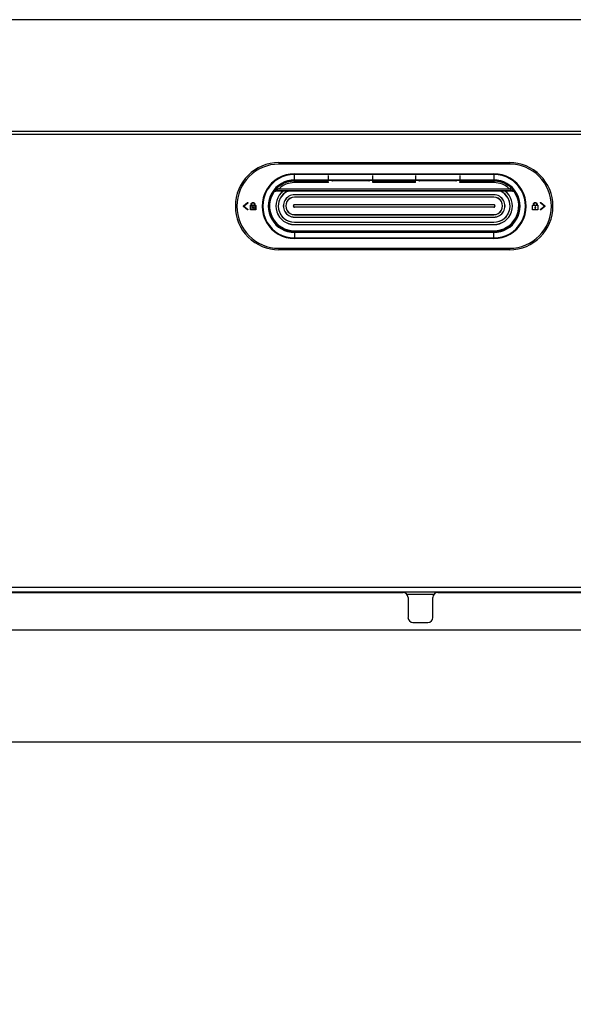
# Model space of a CAD drawing. Units: inches. Extents: x 5 to 157, y 2 to 102.
# Drawn here: x 41 to 49, y 45 to 61 of the extents above; entities that cross this region are included whole.
import ezdxf

# ---------------------------------------------------------------- set-up
doc = ezdxf.new("R2010")
doc.units = ezdxf.units.IN
doc.header["$MEASUREMENT"] = 0
doc.layers.add('LAYER_1', color=5, linetype='Continuous')
doc.styles.add('SLDTEXTSTYLE1', font='TXT', dxfattribs={"width": 0.75})
doc.dimstyles.new('SLDDIMSTYLE0', dxfattribs={"dimtxt": 0.989583, "dimasz": 0.989583, "dimexe": 0, "dimexo": 0.0625, "dimgap": 0.247396, "dimtad": 0, "dimtih": 1, "dimtoh": 1, "dimrnd": 1e-09, "dimzin": 12, "dimdsep": 46, "dimtxsty": 'SLDTEXTSTYLE1', "dimsah": 1, "dimcen": 0.09, "dimadec": 0, "dimazin": 3, "dimtfac": 1, "dimtofl": 0, "dimtmove": 0, "dimatfit": 3, "dimfxl": 1, "dimfrac": 2, "dimtolj": 1, "dimtzin": 12, "dimarcsym": 0})

# ---------------------------------------------------------------- blocks, each defined once
blk = doc.blocks.new('_D_3')
at = {"layer": 'LAYER_1', "ltscale": 9.5}
for p, q in [((29.21, 60.4), (29.21, 18.066)), ((64.06, 60.4), (64.06, 18.066)), ((29.21, 19.254), (43.838, 19.254)), ((44.99, 19.254), (44.689, 19.254)), ((44.689, 19.254), (44.689, 17.682)), ((48.28, 19.254), (48.581, 19.254)), ((48.581, 19.254), (48.581, 17.682)), ((64.06, 19.254), (49.432, 19.254)), ((44.689, 17.682), (44.99, 17.682)), ((48.581, 17.682), (48.28, 17.682))]:
    blk.add_line(p, q, dxfattribs=at)
for points in [[(29.21, 19.254), (30.2, 19.102), (30.2, 19.406)], [(64.06, 19.254), (63.07, 19.406), (63.07, 19.102)]]:
    blk.add_solid(points, dxfattribs=at)
at = {"layer": 'LAYER_1', "ltscale": 9.5, "char_height": 0.9896, "attachment_point": 1, "style": 'SLDTEXTSTYLE1'}
for s, insert in [('34.85', (44.99, 20.73)), ('885.2', (44.99, 18.957))]:
    blk.add_mtext(s, dxfattribs=dict(at, insert=insert))

msp = doc.modelspace()

# ---------------------------------------------------------------- linework, layer by layer
at = {"color": 7, "linetype": 'Continuous', "lineweight": 25, "ltscale": 9.5}
for p, q in [((56.991, 61.028), (36.279, 61.028)), ((59.027, 59.212), (34.243, 59.212)), ((59.013, 59.262), (34.257, 59.262)), ((44.792, 58.769), (44.792, 58.745)), ((44.792, 58.769), (48.434, 58.769)), ((48.434, 58.745), (44.792, 58.745)), ((48.434, 58.769), (48.434, 58.745)), ((45.038, 58.591), (48.188, 58.591)), ((45.038, 58.582), (45.038, 58.591)), ((48.188, 58.582), (45.038, 58.582)), ((45.038, 58.495), (45.038, 58.582)), ((45.57, 58.566), (45.572, 58.485)), ((46.276, 58.485), (46.278, 58.566)), ((46.948, 58.566), (46.95, 58.485)), ((47.654, 58.485), (47.656, 58.566)), ((48.188, 58.582), (48.188, 58.591)), ((48.188, 58.582), (48.188, 58.495)), ((45.038, 58.495), (48.188, 58.495)), ((45.038, 58.495), (45.038, 58.485)), ((48.188, 58.485), (45.038, 58.485)), ((45.038, 58.482), (45.038, 58.485)), ((45.038, 58.482), (45.572, 58.482)), ((45.038, 58.453), (45.038, 58.482)), ((45.573, 58.453), (45.038, 58.453)), ((45.572, 58.485), (45.572, 58.482)), ((45.573, 58.453), (45.572, 58.485)), ((45.617, 58.485), (45.582, 58.485)), ((45.626, 58.485), (45.582, 58.485)), ((45.626, 58.483), (45.626, 58.485)), ((45.626, 58.485), (45.626, 58.483)), ((46.212, 58.482), (45.636, 58.482)), ((46.222, 58.485), (46.222, 58.483)), ((46.222, 58.483), (46.222, 58.485)), ((46.266, 58.485), (46.222, 58.485)), ((46.266, 58.485), (46.231, 58.485)), ((46.275, 58.453), (46.276, 58.485)), ((46.951, 58.453), (46.275, 58.453)), ((46.276, 58.482), (46.276, 58.485)), ((46.276, 58.482), (46.95, 58.482)), ((46.95, 58.485), (46.95, 58.482)), ((46.951, 58.453), (46.95, 58.485)), ((46.995, 58.485), (46.96, 58.485)), ((47.004, 58.485), (46.96, 58.485)), ((47.004, 58.483), (47.004, 58.485)), ((47.004, 58.485), (47.004, 58.483)), ((47.59, 58.482), (47.014, 58.482)), ((47.6, 58.485), (47.6, 58.483)), ((47.6, 58.483), (47.6, 58.485)), ((47.644, 58.485), (47.6, 58.485)), ((47.644, 58.485), (47.609, 58.485)), ((47.653, 58.453), (47.654, 58.485)), ((48.188, 58.453), (47.653, 58.453)), ((47.654, 58.482), (47.654, 58.485)), ((47.654, 58.482), (48.188, 58.482)), ((48.188, 58.495), (48.188, 58.485)), ((48.188, 58.482), (48.188, 58.485)), ((48.188, 58.482), (48.188, 58.453)), ((44.797, 58.321), (44.733, 58.321)), ((48.484, 58.323), (44.742, 58.323)), ((44.742, 58.323), (44.742, 58.322)), ((48.484, 58.322), (44.742, 58.322)), ((44.861, 58.32), (44.744, 58.32)), ((44.788, 58.352), (48.438, 58.352)), ((48.429, 58.321), (44.797, 58.321)), ((44.94, 58.32), (44.861, 58.32)), ((44.862, 58.319), (44.861, 58.32)), ((44.933, 58.319), (44.862, 58.319)), ((44.933, 58.319), (44.94, 58.32)), ((48.286, 58.32), (44.94, 58.32)), ((45.038, 58.259), (45.038, 58.261)), ((48.188, 58.261), (45.038, 58.261)), ((48.188, 58.259), (45.038, 58.259)), ((48.188, 58.223), (45.038, 58.223)), ((45.038, 58.223), (45.038, 58.222)), ((48.188, 58.222), (45.038, 58.222)), ((48.188, 58.259), (48.188, 58.261)), ((48.188, 58.223), (48.188, 58.222)), ((48.365, 58.32), (48.286, 58.32)), ((48.293, 58.319), (48.286, 58.32)), ((48.365, 58.319), (48.293, 58.319)), ((48.482, 58.32), (48.365, 58.32)), ((48.365, 58.319), (48.365, 58.32)), ((48.493, 58.321), (48.429, 58.321)), ((48.484, 58.322), (48.484, 58.323)), ((44.103, 58.08), (44.103, 58.081)), ((44.231, 58.083), (44.293, 58.137)), ((44.231, 58.083), (44.231, 58.083)), ((44.231, 58.077), (44.231, 58.076)), ((44.293, 58.023), (44.231, 58.077)), ((44.293, 58.023), (44.231, 58.076)), ((44.298, 58.13), (44.24, 58.08)), ((44.298, 58.13), (44.24, 58.08)), ((44.24, 58.08), (44.298, 58.029)), ((44.24, 58.08), (44.24, 58.08)), ((44.299, 58.131), (44.298, 58.13)), ((44.299, 58.13), (44.298, 58.13)), ((44.298, 58.13), (44.298, 58.13)), ((44.299, 58.131), (44.299, 58.13)), ((44.34, 58.025), (44.34, 58.09)), ((44.34, 58.09), (44.34, 58.09)), ((44.34, 58.025), (44.34, 58.09)), ((44.343, 58.094), (44.353, 58.094)), ((44.419, 58.087), (44.347, 58.087)), ((44.347, 58.087), (44.347, 58.028)), ((44.347, 58.087), (44.347, 58.087)), ((44.419, 58.087), (44.347, 58.087)), ((44.353, 58.094), (44.353, 58.108)), ((44.353, 58.108), (44.353, 58.108)), ((44.353, 58.094), (44.353, 58.108)), ((44.353, 58.094), (44.353, 58.094)), ((44.36, 58.108), (44.36, 58.094)), ((44.36, 58.108), (44.36, 58.108)), ((44.36, 58.094), (44.422, 58.094)), ((44.366, 58.125), (44.366, 58.125)), ((44.376, 58.064), (44.376, 58.064)), ((44.376, 58.064), (44.376, 58.064)), ((44.377, 58.046), (44.379, 58.059)), ((44.379, 58.059), (44.379, 58.059)), ((44.383, 58.132), (44.383, 58.131)), ((44.386, 58.058), (44.388, 58.046)), ((44.386, 58.058), (44.386, 58.058)), ((44.399, 58.125), (44.399, 58.125)), ((44.406, 58.108), (44.406, 58.108)), ((44.407, 58.106), (44.407, 58.106)), ((44.409, 58.105), (44.409, 58.105)), ((44.411, 58.106), (44.411, 58.106)), ((44.419, 58.028), (44.419, 58.087)), ((44.419, 58.087), (44.419, 58.087)), ((44.419, 58.028), (44.419, 58.087)), ((44.425, 58.09), (44.425, 58.025)), ((45.038, 58.102), (45.038, 58.104)), ((48.188, 58.104), (45.038, 58.104)), ((48.188, 58.102), (45.038, 58.102)), ((45.038, 58.065), (45.038, 58.064)), ((48.188, 58.065), (45.038, 58.065)), ((48.188, 58.064), (45.038, 58.064)), ((48.188, 58.102), (48.188, 58.104)), ((48.188, 58.065), (48.188, 58.064)), ((48.801, 58.025), (48.801, 58.09)), ((48.804, 58.094), (48.814, 58.094)), ((48.814, 58.094), (48.814, 58.108)), ((48.82, 58.109), (48.82, 58.108)), ((48.82, 58.108), (48.82, 58.094)), ((48.82, 58.094), (48.867, 58.094)), ((48.827, 58.125), (48.827, 58.125)), ((48.837, 58.064), (48.837, 58.064)), ((48.84, 58.059), (48.838, 58.046)), ((48.84, 58.059), (48.838, 58.046)), ((48.839, 58.067), (48.839, 58.067)), ((48.842, 58.069), (48.842, 58.069)), ((48.843, 58.132), (48.843, 58.132)), ((48.844, 58.069), (48.844, 58.069)), ((48.849, 58.046), (48.847, 58.058)), ((48.849, 58.046), (48.847, 58.058)), ((48.848, 58.068), (48.848, 58.068)), ((48.85, 58.064), (48.85, 58.064)), ((48.86, 58.125), (48.86, 58.125)), ((48.867, 58.109), (48.867, 58.108)), ((48.867, 58.094), (48.867, 58.108)), ((48.873, 58.108), (48.873, 58.094)), ((48.873, 58.094), (48.883, 58.094)), ((48.886, 58.09), (48.886, 58.025)), ((48.982, 58.08), (48.924, 58.131)), ((48.924, 58.131), (48.924, 58.131)), ((48.982, 58.08), (48.924, 58.131)), ((48.924, 58.029), (48.982, 58.08)), ((48.93, 58.137), (48.992, 58.083)), ((48.992, 58.077), (48.93, 58.023)), ((48.992, 58.077), (48.93, 58.023)), ((48.982, 58.08), (48.982, 58.08)), ((48.992, 58.077), (48.992, 58.077)), ((48.992, 58.077), (48.992, 58.077)), ((48.992, 58.077), (48.992, 58.077)), ((48.992, 58.077), (48.992, 58.077)), ((49.123, 58.081), (49.123, 58.08)), ((44.293, 58.023), (44.293, 58.023)), ((44.295, 58.022), (44.295, 58.021)), ((44.299, 58.023), (44.299, 58.023)), ((44.34, 58.025), (44.34, 58.025)), ((44.341, 58.022), (44.341, 58.022)), ((44.422, 58.021), (44.343, 58.021)), ((44.343, 58.021), (44.343, 58.021)), ((44.422, 58.021), (44.343, 58.021)), ((44.347, 58.028), (44.419, 58.028)), ((44.388, 58.046), (44.377, 58.046)), ((44.388, 58.046), (44.377, 58.046)), ((44.419, 58.028), (44.419, 58.028)), ((44.422, 58.021), (44.422, 58.021)), ((44.424, 58.023), (44.424, 58.022)), ((45.038, 57.945), (45.038, 57.946)), ((45.038, 57.946), (48.188, 57.946)), ((45.038, 57.945), (48.188, 57.945)), ((45.038, 57.908), (45.038, 57.907)), ((45.038, 57.908), (48.188, 57.908)), ((45.038, 57.907), (48.188, 57.907)), ((48.188, 57.945), (48.188, 57.946)), ((48.188, 57.908), (48.188, 57.907)), ((48.802, 58.023), (48.802, 58.022)), ((48.883, 58.021), (48.804, 58.021)), ((48.804, 58.021), (48.804, 58.021)), ((48.883, 58.021), (48.804, 58.021)), ((48.838, 58.046), (48.849, 58.046)), ((48.838, 58.046), (48.838, 58.046)), ((48.849, 58.046), (48.849, 58.046)), ((48.883, 58.021), (48.883, 58.021)), ((48.885, 58.023), (48.885, 58.022)), ((48.924, 58.023), (48.924, 58.023)), ((48.927, 58.022), (48.927, 58.022)), ((48.93, 58.023), (48.93, 58.023)), ((45.038, 57.826), (45.038, 57.828)), ((45.038, 57.828), (48.188, 57.828)), ((45.038, 57.826), (48.188, 57.826)), ((45.038, 57.79), (45.038, 57.789)), ((45.038, 57.79), (48.188, 57.79)), ((45.038, 57.789), (48.188, 57.789)), ((48.188, 57.826), (48.188, 57.828)), ((48.188, 57.79), (48.188, 57.789)), ((45.038, 57.69), (45.038, 57.676)), ((45.038, 57.69), (48.188, 57.69)), ((45.038, 57.676), (45.038, 57.665)), ((45.038, 57.676), (48.188, 57.676)), ((45.038, 57.665), (45.038, 57.578)), ((48.188, 57.665), (45.038, 57.665)), ((45.572, 57.683), (45.572, 57.677)), ((46.266, 57.683), (45.582, 57.683)), ((45.582, 57.676), (45.617, 57.676)), ((45.626, 57.677), (45.626, 57.681)), ((45.636, 57.681), (46.212, 57.681)), ((46.222, 57.681), (46.222, 57.677)), ((46.231, 57.676), (46.266, 57.676)), ((46.276, 57.677), (46.276, 57.683)), ((47.275, 57.678), (47.275, 57.677)), ((47.516, 57.678), (47.285, 57.678)), ((47.285, 57.676), (47.516, 57.676)), ((47.526, 57.677), (47.526, 57.678)), ((47.629, 57.678), (47.629, 57.677)), ((47.949, 57.678), (47.639, 57.678)), ((47.639, 57.676), (47.949, 57.676)), ((47.959, 57.677), (47.959, 57.678)), ((48.188, 57.69), (48.188, 57.676)), ((48.188, 57.676), (48.188, 57.665)), ((48.188, 57.578), (48.188, 57.665)), ((45.038, 57.568), (45.038, 57.578)), ((45.038, 57.578), (48.188, 57.578)), ((48.188, 57.568), (45.038, 57.568)), ((48.188, 57.568), (48.188, 57.578)), ((44.792, 57.415), (48.434, 57.415)), ((44.792, 57.415), (44.792, 57.391)), ((48.434, 57.391), (44.792, 57.391)), ((48.434, 57.415), (48.434, 57.391)), ((35.016, 52.057), (58.254, 52.057)), ((34.117, 51.973), (46.753, 51.973)), ((58.254, 51.979), (35.016, 51.979)), ((46.832, 51.894), (46.832, 51.579)), ((47.225, 51.579), (47.225, 51.894)), ((47.304, 51.973), (59.153, 51.973)), ((34.215, 51.383), (59.054, 51.383)), ((46.91, 51.501), (47.147, 51.501)), ((36.278, 49.611), (56.991, 49.611))]:
    msp.add_line(p, q, dxfattribs=at)
at = {"color": 8, "linetype": 'Continuous', "lineweight": 25, "ltscale": 9.5}
for p, q in [((44.792, 58.77), (44.792, 58.769)), ((48.434, 58.77), (48.434, 58.769)), ((45.582, 58.485), (45.582, 58.485)), ((46.266, 58.485), (46.266, 58.485)), ((46.96, 58.485), (46.96, 58.485)), ((47.644, 58.485), (47.644, 58.485)), ((45.582, 57.683), (45.582, 57.676)), ((46.266, 57.676), (46.266, 57.683)), ((47.285, 57.678), (47.285, 57.676)), ((47.516, 57.676), (47.516, 57.678)), ((47.639, 57.678), (47.639, 57.676)), ((47.949, 57.676), (47.949, 57.678)), ((46.81, 51.948), (47.247, 51.948))]:
    msp.add_line(p, q, dxfattribs=at)
at = {"color": 7, "linetype": 'Continuous', "lineweight": 25, "ltscale": 9.5, "flags": 128}
for points in [[(44.711, 58.303), (44.71, 58.304), (44.709, 58.305)], [(48.517, 58.305), (48.516, 58.304), (48.515, 58.303)]]:
    msp.add_lwpolyline(points, dxfattribs=at)
at = {"color": 7, "linetype": 'Continuous', "lineweight": 25, "ltscale": 90.25}
for centre, radius, start, end in [((44.792, 58.08), 0.689, 89.9991, 179.9989), ((44.792, 58.08), 0.665, 89.999, 179.999), ((48.434, 58.08), 0.689, 0.0009, 90.0011), ((48.434, 58.08), 0.665, 0.001, 90.001), ((45.038, 58.08), 0.512, 89.9984, 270.0016), ((45.038, 58.08), 0.502, 89.9985, 270.0015), ((48.188, 58.08), 0.512, 269.9984, 90.0016), ((48.188, 58.08), 0.502, 269.9985, 90.0015), ((45.038, 58.08), 0.415, 89.9984, 270.0016), ((45.038, 58.08), 0.405, 89.9984, 270.0016), ((44.75, 58.323), 0.0473, 36.7335, 77.1311), ((48.188, 58.08), 0.415, 269.9984, 90.0016), ((48.188, 58.08), 0.405, 269.9984, 90.0016), ((48.476, 58.323), 0.0473, 102.8689, 143.2665), ((45.038, 58.084), 0.394, 146.2499, 270.0016), ((44.742, 58.283), 0.0394, 90.0159, 145.9132), ((45.038, 58.084), 0.295, 126.8693, 270.0018), ((45.038, 58.084), 0.294, 126.9586, 270.0018), ((45.038, 58.084), 0.257, 114.1037, 270.0018), ((45.038, 58.084), 0.256, 112.6188, 270.0018), ((45.038, 58.084), 0.177, 89.9984, 270.0016), ((45.038, 58.084), 0.176, 89.9984, 270.0016), ((45.038, 58.084), 0.139, 89.9985, 270.0015), ((45.038, 58.084), 0.138, 89.9985, 270.0015), ((48.188, 58.084), 0.295, 269.998, 53.1309), ((48.188, 58.084), 0.256, 269.998, 67.3813), ((48.188, 58.084), 0.294, 269.998, 53.0417), ((48.188, 58.084), 0.257, 269.998, 65.8964), ((48.188, 58.084), 0.394, 269.9981, 33.7503), ((48.188, 58.084), 0.177, 269.9984, 90.0016), ((48.188, 58.084), 0.176, 269.9984, 90.0016), ((48.188, 58.084), 0.139, 269.9985, 90.0015), ((48.188, 58.084), 0.138, 269.9985, 90.0015), ((48.484, 58.283), 0.0394, 34.0868, 89.9841), ((44.121, 58.781), 0.701, 268.5517, 270.4827), ((44.792, 58.08), 0.689, 180.0009, 270.0011), ((44.792, 58.08), 0.665, 180.001, 270.001), ((45.038, 58.084), 0.0197, 89.9984, 270.0016), ((45.038, 58.084), 0.0183, 89.9984, 270.0016), ((48.188, 58.084), 0.0197, 269.9984, 90.0016), ((48.188, 58.084), 0.0183, 269.9984, 90.0016), ((48.434, 58.08), 0.665, 269.999, 359.999), ((48.434, 58.08), 0.689, 269.9991, 359.9989), ((49.105, 58.781), 0.701, 269.5173, 271.4483), ((46.753, 51.894), 0.0787, 0, 90), ((47.304, 51.894), 0.0787, 90, 180), ((46.91, 51.579), 0.0787, 180, 270), ((47.147, 51.579), 0.0787, 270, 0)]:
    msp.add_arc(centre, radius, start, end, dxfattribs=at)
for centre, major_axis, ratio, start_param, end_param in [((45.038, 58.096), (0.358, 0), 0.997731, 1.570796, 2.343808), ((45.582, 58.485), (0.00985, 0), 0.01777, 1.572168, 3.142279), ((45.573, 58.443), (-0.001, 0.0394), 0.000221, 4.98261, 6.265427), ((45.617, 58.485), (0.00985, 0), 0.01777, 6.282499, 7.85261), ((45.636, 58.483), (0.00985, 0), 0.01777, 3.140906, 4.711017), ((46.212, 58.483), (0.00985, 0), 0.01777, 4.713761, 6.283872), ((46.232, 58.485), (0.00985, 0), 0.01777, 1.572168, 3.142279), ((46.266, 58.485), (0.00985, 0), 0.01777, 6.282499, 7.85261), ((46.275, 58.443), (0.001, 0.0394), 0.000221, 0.017759, 1.300576), ((46.96, 58.485), (0.00985, 0), 0.01777, 1.572168, 3.142279), ((46.951, 58.443), (-0.001, 0.0394), 0.000221, 4.98261, 6.265427), ((46.995, 58.485), (0.00985, 0), 0.01777, 6.282499, 7.85261), ((47.014, 58.483), (0.00985, 0), 0.01777, 3.140906, 4.711017), ((47.59, 58.483), (0.00985, 0), 0.01777, 4.713761, 6.283872), ((47.609, 58.485), (0.00985, 0), 0.01777, 1.572168, 3.142279), ((47.644, 58.485), (0.00985, 0), 0.01777, 6.282499, 7.85261), ((47.653, 58.443), (0.001, 0.0394), 0.000221, 0.017759, 1.300576), ((48.188, 58.096), (0.358, 0), 0.997731, 0.797785, 1.570796), ((45.582, 57.683), (0.00985, 0), 0.034588, 1.570796, 3.140907), ((45.582, 57.677), (0.00985, 0), 0.034636, 3.140905, 4.711016), ((45.617, 57.677), (0.00985, 0), 0.034636, 4.713762, 6.283873), ((45.636, 57.681), (0.00985, 0), 0.034636, 1.572169, 3.14228), ((46.212, 57.681), (0.00985, 0), 0.034636, 6.282497, 7.852609), ((46.232, 57.677), (0.00985, 0), 0.034636, 3.140905, 4.711016), ((46.266, 57.683), (0.00985, 0), 0.034588, 0.000685, 1.570796), ((46.266, 57.677), (0.00985, 0), 0.034636, 4.713762, 6.283873), ((47.285, 57.678), (0.00985, 0), 0.034588, 1.570796, 3.140907), ((47.285, 57.677), (0.00985, 0), 0.034636, 3.140905, 4.711016), ((47.516, 57.678), (0.00985, 0), 0.034588, 0.000685, 1.570796), ((47.516, 57.677), (0.00985, 0), 0.034636, 4.713762, 6.283873), ((47.639, 57.678), (0.00985, 0), 0.034588, 1.570796, 3.140907), ((47.639, 57.677), (0.00985, 0), 0.034636, 3.140905, 4.711016), ((47.949, 57.678), (0.00985, 0), 0.034588, 0.000685, 1.570796), ((47.949, 57.677), (0.00985, 0), 0.034636, 4.713762, 6.283873)]:
    msp.add_ellipse(centre, major_axis=major_axis, ratio=ratio, start_param=start_param, end_param=end_param, dxfattribs=at)
at = {"color": 7, "linetype": 'Continuous', "lineweight": 25, "ltscale": 9.5}
for points, knots in [([(44.709, 58.305), (44.709, 58.306), (44.71, 58.308), (44.718, 58.319), (44.731, 58.337), (44.746, 58.355), (44.758, 58.366), (44.761, 58.369)], [0, 0, 0, 0, 0.188424, 0.381155, 0.58731, 0.884542, 1, 1, 1, 1]), ([(44.761, 58.369), (44.781, 58.386), (44.833, 58.432), (44.93, 58.474), (45.006, 58.48), (45.038, 58.482)], [0, 0, 0, 0, 0.257168, 0.68675, 1, 1, 1, 1]), ([(48.188, 58.482), (48.214, 58.48), (48.284, 58.476), (48.383, 58.439), (48.441, 58.39), (48.465, 58.369)], [0, 0, 0, 0, 0.257253, 0.68222, 1, 1, 1, 1]), ([(48.465, 58.369), (48.475, 58.359), (48.492, 58.342), (48.507, 58.321), (48.513, 58.312), (48.516, 58.307), (48.517, 58.306), (48.517, 58.305)], [0, 0, 0, 0, 0.364626, 0.600006, 0.780931, 0.829123, 1, 1, 1, 1]), ([(44.744, 58.32), (44.739, 58.32), (44.73, 58.319), (44.719, 58.312), (44.713, 58.306), (44.711, 58.303)], [0, 0, 0, 0, 0.343555, 0.687111, 1, 1, 1, 1]), ([(44.742, 58.322), (44.737, 58.322), (44.732, 58.322), (44.727, 58.32), (44.726, 58.319)], [0, 0, 0, 0, 0.81452, 1, 1, 1, 1]), ([(44.726, 58.319), (44.728, 58.319), (44.73, 58.32), (44.734, 58.32), (44.736, 58.32), (44.738, 58.32), (44.739, 58.32), (44.74, 58.32), (44.741, 58.32), (44.741, 58.32), (44.742, 58.32), (44.742, 58.32), (44.743, 58.32), (44.743, 58.32), (44.744, 58.32), (44.744, 58.32)], [0, 0, 0, 0, 0.572989, 0.712537, 0.806147, 0.869025, 0.911348, 0.939926, 0.959316, 0.972572, 0.981742, 0.991468, 0.995362, 0.99856, 1, 1, 1, 1]), ([(44.788, 58.352), (44.785, 58.35), (44.775, 58.345), (44.762, 58.338), (44.75, 58.329), (44.744, 58.325), (44.742, 58.323), (44.742, 58.323), (44.742, 58.323)], [0, 0, 0, 0, 0.135601, 0.462942, 0.667211, 0.840503, 0.954421, 1, 1, 1, 1]), ([(48.484, 58.323), (48.484, 58.323), (48.484, 58.323), (48.482, 58.325), (48.479, 58.327), (48.473, 58.332), (48.46, 58.34), (48.447, 58.347), (48.438, 58.352)], [0, 0, 0, 0, 0.126643, 0.143999, 0.315027, 0.350081, 0.587046, 1, 1, 1, 1]), ([(48.482, 58.32), (48.483, 58.32), (48.483, 58.32), (48.484, 58.32), (48.485, 58.32), (48.488, 58.32), (48.493, 58.32), (48.497, 58.32), (48.499, 58.319), (48.5, 58.319)], [0, 0, 0, 0, 0.0034124, 0.0077384, 0.018053, 0.0560181, 0.2065338, 0.8065791, 1, 1, 1, 1]), ([(48.515, 58.303), (48.512, 58.306), (48.507, 58.313), (48.495, 58.319), (48.486, 58.32), (48.482, 58.32)], [0, 0, 0, 0, 0.343555, 0.687111, 1, 1, 1, 1]), ([(48.5, 58.319), (48.496, 58.321), (48.491, 58.322), (48.485, 58.322), (48.484, 58.322)], [0, 0, 0, 0, 0.81452, 1, 1, 1, 1]), ([(44.23, 58.08), (44.23, 58.08), (44.23, 58.081), (44.23, 58.082), (44.231, 58.083)], [0, 0, 0, 0, 0.569665, 1, 1, 1, 1]), ([(44.231, 58.076), (44.231, 58.077), (44.23, 58.078), (44.23, 58.079), (44.23, 58.08)], [0, 0, 0, 0, 0.565618, 1, 1, 1, 1]), ([(44.231, 58.077), (44.231, 58.077), (44.23, 58.078), (44.23, 58.079), (44.23, 58.08)], [0, 0, 0, 0, 0.565618, 1, 1, 1, 1]), ([(44.293, 58.137), (44.293, 58.137), (44.293, 58.138), (44.294, 58.138), (44.295, 58.138), (44.296, 58.138)], [0, 0, 0, 0, 0.266739, 0.53312, 1, 1, 1, 1]), ([(44.296, 58.138), (44.296, 58.138), (44.298, 58.138), (44.298, 58.137), (44.299, 58.137)], [0, 0, 0, 0, 0.564125, 1, 1, 1, 1]), ([(44.299, 58.137), (44.299, 58.136), (44.3, 58.136), (44.3, 58.134), (44.3, 58.134)], [0, 0, 0, 0, 0.551126, 1, 1, 1, 1]), ([(44.3, 58.134), (44.3, 58.133), (44.3, 58.133), (44.3, 58.131), (44.299, 58.131), (44.299, 58.13)], [0, 0, 0, 0, 0.303698, 0.579382, 1, 1, 1, 1]), ([(44.3, 58.134), (44.3, 58.134), (44.3, 58.133), (44.3, 58.132), (44.299, 58.131), (44.299, 58.131)], [0, 0, 0, 0, 0.303698, 0.579382, 1, 1, 1, 1]), ([(44.34, 58.09), (44.34, 58.091), (44.34, 58.092), (44.341, 58.092), (44.341, 58.093)], [0, 0, 0, 0, 0.541233, 1, 1, 1, 1]), ([(44.341, 58.093), (44.341, 58.093), (44.342, 58.094), (44.343, 58.094), (44.343, 58.094)], [0, 0, 0, 0, 0.574137, 1, 1, 1, 1]), ([(44.353, 58.108), (44.353, 58.113), (44.354, 58.121), (44.359, 58.127), (44.362, 58.129)], [0, 0, 0, 0, 0.556965, 1, 1, 1, 1]), ([(44.366, 58.125), (44.364, 58.122), (44.36, 58.117), (44.36, 58.111), (44.36, 58.108)], [0, 0, 0, 0, 0.557518, 1, 1, 1, 1]), ([(44.366, 58.125), (44.364, 58.122), (44.36, 58.117), (44.36, 58.111), (44.36, 58.108)], [0, 0, 0, 0, 0.5575183, 1, 1, 1, 1]), ([(44.362, 58.129), (44.365, 58.132), (44.371, 58.137), (44.379, 58.138), (44.383, 58.138)], [0, 0, 0, 0, 0.557995, 1, 1, 1, 1]), ([(44.383, 58.132), (44.379, 58.131), (44.373, 58.131), (44.368, 58.127), (44.366, 58.125)], [0, 0, 0, 0, 0.557598, 1, 1, 1, 1]), ([(44.383, 58.131), (44.379, 58.131), (44.373, 58.13), (44.368, 58.126), (44.366, 58.125)], [0, 0, 0, 0, 0.5575984, 1, 1, 1, 1]), ([(44.376, 58.064), (44.377, 58.064), (44.377, 58.066), (44.378, 58.067), (44.378, 58.067)], [0, 0, 0, 0, 0.538728, 1, 1, 1, 1]), ([(44.379, 58.059), (44.379, 58.059), (44.378, 58.06), (44.377, 58.061), (44.377, 58.063), (44.376, 58.064)], [0, 0, 0, 0, 0.298459, 0.572188, 1, 1, 1, 1]), ([(44.379, 58.059), (44.379, 58.059), (44.378, 58.06), (44.377, 58.061), (44.377, 58.063), (44.376, 58.064)], [0, 0, 0, 0, 0.298459, 0.572188, 1, 1, 1, 1]), ([(44.378, 58.067), (44.379, 58.067), (44.38, 58.068), (44.381, 58.069), (44.382, 58.069)], [0, 0, 0, 0, 0.577771, 1, 1, 1, 1]), ([(44.382, 58.069), (44.382, 58.069), (44.382, 58.069), (44.383, 58.069), (44.383, 58.069)], [0, 0, 0, 0, 0.674198, 1, 1, 1, 1]), ([(44.383, 58.138), (44.387, 58.138), (44.395, 58.137), (44.401, 58.132), (44.404, 58.129)], [0, 0, 0, 0, 0.557153, 1, 1, 1, 1]), ([(44.399, 58.125), (44.396, 58.127), (44.391, 58.131), (44.385, 58.131), (44.383, 58.132)], [0, 0, 0, 0, 0.5577231, 1, 1, 1, 1]), ([(44.399, 58.125), (44.396, 58.127), (44.391, 58.131), (44.385, 58.131), (44.383, 58.131)], [0, 0, 0, 0, 0.5577231, 1, 1, 1, 1]), ([(44.383, 58.069), (44.384, 58.069), (44.385, 58.069), (44.386, 58.068), (44.387, 58.067)], [0, 0, 0, 0, 0.549042, 1, 1, 1, 1]), ([(44.389, 58.064), (44.389, 58.063), (44.389, 58.062), (44.388, 58.06), (44.387, 58.059), (44.386, 58.058)], [0, 0, 0, 0, 0.291721, 0.561273, 1, 1, 1, 1]), ([(44.389, 58.064), (44.389, 58.063), (44.389, 58.062), (44.388, 58.06), (44.387, 58.059), (44.386, 58.058)], [0, 0, 0, 0, 0.291721, 0.561273, 1, 1, 1, 1]), ([(44.387, 58.067), (44.388, 58.067), (44.389, 58.066), (44.389, 58.064), (44.389, 58.064)], [0, 0, 0, 0, 0.5636693, 1, 1, 1, 1]), ([(44.406, 58.108), (44.405, 58.112), (44.405, 58.118), (44.401, 58.123), (44.399, 58.125)], [0, 0, 0, 0, 0.557601, 1, 1, 1, 1]), ([(44.406, 58.108), (44.405, 58.112), (44.405, 58.118), (44.401, 58.123), (44.399, 58.125)], [0, 0, 0, 0, 0.557601, 1, 1, 1, 1]), ([(44.404, 58.129), (44.406, 58.126), (44.411, 58.12), (44.412, 58.112), (44.412, 58.108)], [0, 0, 0, 0, 0.55816, 1, 1, 1, 1]), ([(44.407, 58.106), (44.406, 58.107), (44.406, 58.107), (44.406, 58.108), (44.406, 58.108)], [0, 0, 0, 0, 0.561295, 1, 1, 1, 1]), ([(44.407, 58.106), (44.406, 58.107), (44.406, 58.107), (44.406, 58.108), (44.406, 58.108)], [0, 0, 0, 0, 0.561295, 1, 1, 1, 1]), ([(44.409, 58.105), (44.408, 58.105), (44.408, 58.105), (44.407, 58.106), (44.407, 58.106)], [0, 0, 0, 0, 0.553651, 1, 1, 1, 1]), ([(44.409, 58.105), (44.408, 58.105), (44.408, 58.105), (44.407, 58.106), (44.407, 58.106)], [0, 0, 0, 0, 0.553651, 1, 1, 1, 1]), ([(44.411, 58.106), (44.411, 58.106), (44.41, 58.105), (44.409, 58.105), (44.409, 58.105)], [0, 0, 0, 0, 0.570573, 1, 1, 1, 1]), ([(44.411, 58.106), (44.411, 58.106), (44.41, 58.105), (44.409, 58.105), (44.409, 58.105)], [0, 0, 0, 0, 0.570573, 1, 1, 1, 1]), ([(44.412, 58.108), (44.412, 58.108), (44.412, 58.107), (44.412, 58.106), (44.411, 58.106)], [0, 0, 0, 0, 0.544722, 1, 1, 1, 1]), ([(44.412, 58.108), (44.412, 58.108), (44.412, 58.107), (44.412, 58.107), (44.411, 58.106)], [0, 0, 0, 0, 0.544722, 1, 1, 1, 1]), ([(44.422, 58.094), (44.423, 58.094), (44.423, 58.094), (44.424, 58.093), (44.424, 58.093)], [0, 0, 0, 0, 0.540656, 1, 1, 1, 1]), ([(44.424, 58.093), (44.425, 58.092), (44.425, 58.092), (44.425, 58.091), (44.425, 58.09)], [0, 0, 0, 0, 0.574351, 1, 1, 1, 1]), ([(48.801, 58.09), (48.801, 58.091), (48.801, 58.092), (48.801, 58.092), (48.802, 58.093)], [0, 0, 0, 0, 0.541233, 1, 1, 1, 1]), ([(48.802, 58.093), (48.802, 58.093), (48.803, 58.094), (48.804, 58.094), (48.804, 58.094)], [0, 0, 0, 0, 0.573738, 1, 1, 1, 1]), ([(48.814, 58.108), (48.814, 58.113), (48.815, 58.121), (48.82, 58.127), (48.822, 58.129)], [0, 0, 0, 0, 0.5571, 1, 1, 1, 1]), ([(48.827, 58.125), (48.825, 58.122), (48.821, 58.117), (48.821, 58.111), (48.82, 58.108)], [0, 0, 0, 0, 0.5575166, 1, 1, 1, 1]), ([(48.827, 58.125), (48.825, 58.122), (48.821, 58.117), (48.821, 58.111), (48.82, 58.109)], [0, 0, 0, 0, 0.557517, 1, 1, 1, 1]), ([(48.822, 58.129), (48.826, 58.132), (48.832, 58.137), (48.84, 58.138), (48.843, 58.138)], [0, 0, 0, 0, 0.558016, 1, 1, 1, 1]), ([(48.843, 58.132), (48.84, 58.131), (48.834, 58.131), (48.829, 58.127), (48.827, 58.125)], [0, 0, 0, 0, 0.5575984, 1, 1, 1, 1]), ([(48.843, 58.132), (48.84, 58.131), (48.834, 58.131), (48.829, 58.127), (48.827, 58.125)], [0, 0, 0, 0, 0.557598, 1, 1, 1, 1]), ([(48.839, 58.067), (48.838, 58.066), (48.837, 58.065), (48.837, 58.064), (48.837, 58.064)], [0, 0, 0, 0, 0.5829607, 1, 1, 1, 1]), ([(48.839, 58.067), (48.838, 58.066), (48.837, 58.065), (48.837, 58.064), (48.837, 58.064)], [0, 0, 0, 0, 0.582961, 1, 1, 1, 1]), ([(48.837, 58.064), (48.837, 58.063), (48.837, 58.062), (48.838, 58.06), (48.839, 58.059), (48.84, 58.059)], [0, 0, 0, 0, 0.2917803, 0.5618858, 1, 1, 1, 1]), ([(48.842, 58.069), (48.841, 58.069), (48.84, 58.068), (48.839, 58.067), (48.839, 58.067)], [0, 0, 0, 0, 0.535036, 1, 1, 1, 1]), ([(48.842, 58.069), (48.841, 58.069), (48.84, 58.068), (48.839, 58.067), (48.839, 58.067)], [0, 0, 0, 0, 0.535036, 1, 1, 1, 1]), ([(48.844, 58.069), (48.843, 58.069), (48.843, 58.069), (48.842, 58.069), (48.842, 58.069)], [0, 0, 0, 0, 0.474304, 1, 1, 1, 1]), ([(48.844, 58.069), (48.843, 58.069), (48.843, 58.069), (48.842, 58.069), (48.842, 58.069)], [0, 0, 0, 0, 0.474304, 1, 1, 1, 1]), ([(48.843, 58.138), (48.848, 58.138), (48.856, 58.137), (48.862, 58.132), (48.864, 58.129)], [0, 0, 0, 0, 0.557137, 1, 1, 1, 1]), ([(48.86, 58.125), (48.857, 58.127), (48.852, 58.131), (48.846, 58.131), (48.843, 58.132)], [0, 0, 0, 0, 0.557723, 1, 1, 1, 1]), ([(48.86, 58.125), (48.857, 58.127), (48.852, 58.131), (48.846, 58.131), (48.843, 58.132)], [0, 0, 0, 0, 0.557723, 1, 1, 1, 1]), ([(48.848, 58.068), (48.847, 58.068), (48.846, 58.069), (48.844, 58.069), (48.844, 58.069)], [0, 0, 0, 0, 0.569615, 1, 1, 1, 1]), ([(48.848, 58.068), (48.847, 58.068), (48.846, 58.069), (48.844, 58.069), (48.844, 58.069)], [0, 0, 0, 0, 0.569615, 1, 1, 1, 1]), ([(48.847, 58.058), (48.847, 58.059), (48.848, 58.059), (48.85, 58.061), (48.85, 58.063), (48.85, 58.064)], [0, 0, 0, 0, 0.287096, 0.555416, 1, 1, 1, 1]), ([(48.85, 58.064), (48.85, 58.065), (48.849, 58.066), (48.848, 58.067), (48.848, 58.068)], [0, 0, 0, 0, 0.5433266, 1, 1, 1, 1]), ([(48.85, 58.064), (48.85, 58.065), (48.849, 58.066), (48.848, 58.067), (48.848, 58.068)], [0, 0, 0, 0, 0.543327, 1, 1, 1, 1]), ([(48.867, 58.108), (48.866, 58.112), (48.865, 58.118), (48.862, 58.123), (48.86, 58.125)], [0, 0, 0, 0, 0.5576189, 1, 1, 1, 1]), ([(48.867, 58.109), (48.866, 58.112), (48.865, 58.118), (48.862, 58.123), (48.86, 58.125)], [0, 0, 0, 0, 0.5576189, 1, 1, 1, 1]), ([(48.864, 58.129), (48.867, 58.126), (48.872, 58.12), (48.873, 58.112), (48.873, 58.108)], [0, 0, 0, 0, 0.55802, 1, 1, 1, 1]), ([(48.883, 58.094), (48.883, 58.094), (48.884, 58.094), (48.885, 58.093), (48.885, 58.093)], [0, 0, 0, 0, 0.541128, 1, 1, 1, 1]), ([(48.885, 58.093), (48.885, 58.092), (48.886, 58.092), (48.886, 58.091), (48.886, 58.09)], [0, 0, 0, 0, 0.574351, 1, 1, 1, 1]), ([(48.923, 58.134), (48.923, 58.134), (48.923, 58.136), (48.924, 58.137), (48.924, 58.137)], [0, 0, 0, 0, 0.564809, 1, 1, 1, 1]), ([(48.924, 58.131), (48.924, 58.131), (48.923, 58.132), (48.923, 58.133), (48.923, 58.134)], [0, 0, 0, 0, 0.57512, 1, 1, 1, 1]), ([(48.924, 58.131), (48.924, 58.131), (48.923, 58.132), (48.923, 58.133), (48.923, 58.134)], [0, 0, 0, 0, 0.5751196, 1, 1, 1, 1]), ([(48.924, 58.137), (48.924, 58.137), (48.925, 58.138), (48.926, 58.138), (48.927, 58.138)], [0, 0, 0, 0, 0.550312, 1, 1, 1, 1]), ([(48.927, 58.138), (48.928, 58.138), (48.929, 58.138), (48.929, 58.137), (48.93, 58.137)], [0, 0, 0, 0, 0.546225, 1, 1, 1, 1]), ([(48.992, 58.083), (48.992, 58.083), (48.992, 58.083), (48.993, 58.082), (48.993, 58.081), (48.993, 58.08)], [0, 0, 0, 0, 0.254563, 0.518365, 1, 1, 1, 1]), ([(48.993, 58.08), (48.993, 58.079), (48.993, 58.078), (48.992, 58.078), (48.992, 58.077)], [0, 0, 0, 0, 0.521738, 1, 1, 1, 1]), ([(48.993, 58.08), (48.993, 58.079), (48.993, 58.078), (48.992, 58.078), (48.992, 58.077)], [0, 0, 0, 0, 0.521738, 1, 1, 1, 1]), ([(44.295, 58.021), (44.295, 58.022), (44.294, 58.022), (44.293, 58.022), (44.293, 58.023)], [0, 0, 0, 0, 0.5461291, 1, 1, 1, 1]), ([(44.295, 58.022), (44.295, 58.022), (44.294, 58.022), (44.293, 58.022), (44.293, 58.023)], [0, 0, 0, 0, 0.546129, 1, 1, 1, 1]), ([(44.299, 58.023), (44.298, 58.022), (44.297, 58.022), (44.296, 58.022), (44.295, 58.021)], [0, 0, 0, 0, 0.553727, 1, 1, 1, 1]), ([(44.299, 58.023), (44.298, 58.022), (44.297, 58.022), (44.296, 58.022), (44.295, 58.022)], [0, 0, 0, 0, 0.5537268, 1, 1, 1, 1]), ([(44.298, 58.029), (44.298, 58.029), (44.299, 58.029), (44.3, 58.027), (44.3, 58.027), (44.3, 58.026)], [0, 0, 0, 0, 0.2760995, 0.5440666, 1, 1, 1, 1]), ([(44.3, 58.026), (44.3, 58.025), (44.3, 58.024), (44.299, 58.023), (44.299, 58.023)], [0, 0, 0, 0, 0.561209, 1, 1, 1, 1]), ([(44.3, 58.026), (44.3, 58.025), (44.3, 58.024), (44.299, 58.023), (44.299, 58.023)], [0, 0, 0, 0, 0.561209, 1, 1, 1, 1]), ([(44.341, 58.022), (44.341, 58.023), (44.34, 58.023), (44.34, 58.024), (44.34, 58.025)], [0, 0, 0, 0, 0.571844, 1, 1, 1, 1]), ([(44.341, 58.022), (44.341, 58.023), (44.34, 58.024), (44.34, 58.024), (44.34, 58.025)], [0, 0, 0, 0, 0.571844, 1, 1, 1, 1]), ([(44.343, 58.021), (44.343, 58.021), (44.342, 58.021), (44.341, 58.022), (44.341, 58.022)], [0, 0, 0, 0, 0.540656, 1, 1, 1, 1]), ([(44.343, 58.021), (44.343, 58.021), (44.342, 58.022), (44.341, 58.022), (44.341, 58.022)], [0, 0, 0, 0, 0.540656, 1, 1, 1, 1]), ([(44.424, 58.023), (44.424, 58.022), (44.423, 58.022), (44.423, 58.021), (44.422, 58.021)], [0, 0, 0, 0, 0.5741371, 1, 1, 1, 1]), ([(44.424, 58.022), (44.424, 58.022), (44.423, 58.022), (44.423, 58.021), (44.422, 58.021)], [0, 0, 0, 0, 0.574137, 1, 1, 1, 1]), ([(44.425, 58.025), (44.425, 58.024), (44.425, 58.023), (44.425, 58.023), (44.424, 58.022)], [0, 0, 0, 0, 0.543648, 1, 1, 1, 1]), ([(44.425, 58.025), (44.425, 58.024), (44.425, 58.023), (44.425, 58.023), (44.424, 58.023)], [0, 0, 0, 0, 0.543648, 1, 1, 1, 1]), ([(48.802, 58.022), (48.801, 58.023), (48.801, 58.024), (48.801, 58.024), (48.801, 58.025)], [0, 0, 0, 0, 0.573097, 1, 1, 1, 1]), ([(48.802, 58.023), (48.801, 58.023), (48.801, 58.024), (48.801, 58.025), (48.801, 58.025)], [0, 0, 0, 0, 0.573097, 1, 1, 1, 1]), ([(48.804, 58.021), (48.803, 58.022), (48.803, 58.022), (48.802, 58.022), (48.802, 58.023)], [0, 0, 0, 0, 0.541128, 1, 1, 1, 1]), ([(48.804, 58.021), (48.803, 58.021), (48.803, 58.022), (48.802, 58.022), (48.802, 58.022)], [0, 0, 0, 0, 0.541128, 1, 1, 1, 1]), ([(48.885, 58.023), (48.885, 58.022), (48.884, 58.022), (48.883, 58.022), (48.883, 58.021)], [0, 0, 0, 0, 0.573738, 1, 1, 1, 1]), ([(48.885, 58.022), (48.885, 58.022), (48.884, 58.022), (48.883, 58.021), (48.883, 58.021)], [0, 0, 0, 0, 0.573738, 1, 1, 1, 1]), ([(48.886, 58.025), (48.886, 58.024), (48.886, 58.023), (48.885, 58.023), (48.885, 58.022)], [0, 0, 0, 0, 0.542441, 1, 1, 1, 1]), ([(48.886, 58.025), (48.886, 58.024), (48.886, 58.024), (48.885, 58.023), (48.885, 58.023)], [0, 0, 0, 0, 0.542441, 1, 1, 1, 1]), ([(48.923, 58.026), (48.923, 58.026), (48.923, 58.027), (48.923, 58.028), (48.924, 58.029), (48.924, 58.029)], [0, 0, 0, 0, 0.2982272, 0.5719385, 1, 1, 1, 1]), ([(48.924, 58.023), (48.924, 58.023), (48.923, 58.024), (48.923, 58.025), (48.923, 58.026)], [0, 0, 0, 0, 0.551542, 1, 1, 1, 1]), ([(48.924, 58.023), (48.924, 58.023), (48.923, 58.024), (48.923, 58.026), (48.923, 58.026)], [0, 0, 0, 0, 0.551542, 1, 1, 1, 1]), ([(48.927, 58.022), (48.926, 58.022), (48.925, 58.022), (48.924, 58.023), (48.924, 58.023)], [0, 0, 0, 0, 0.5645225, 1, 1, 1, 1]), ([(48.927, 58.022), (48.926, 58.022), (48.925, 58.022), (48.924, 58.023), (48.924, 58.023)], [0, 0, 0, 0, 0.564523, 1, 1, 1, 1]), ([(48.93, 58.023), (48.929, 58.022), (48.929, 58.022), (48.927, 58.022), (48.927, 58.022)], [0, 0, 0, 0, 0.583033, 1, 1, 1, 1]), ([(48.93, 58.023), (48.929, 58.022), (48.929, 58.022), (48.927, 58.022), (48.927, 58.022)], [0, 0, 0, 0, 0.583033, 1, 1, 1, 1])]:
    msp.add_open_spline(points, degree=3, knots=knots, dxfattribs=at)

# ---------------------------------------------------------------- dimensions: what is measured, and where the dimension line sits
at = {"layer": 'LAYER_1', "ltscale": 9.5}
dim = msp.add_linear_dim(base=(64.06, 19.254), p1=(29.21, 60.875), p2=(64.06, 60.875), angle=0, dimstyle='SLDDIMSTYLE0', dxfattribs=at)
dim.commit()
dim.dimension.update_dxf_attribs({"geometry": '_D_3', "text_midpoint": (46.635, 19.254), "dimtype": 160})

doc.saveas('drawing.dxf')
